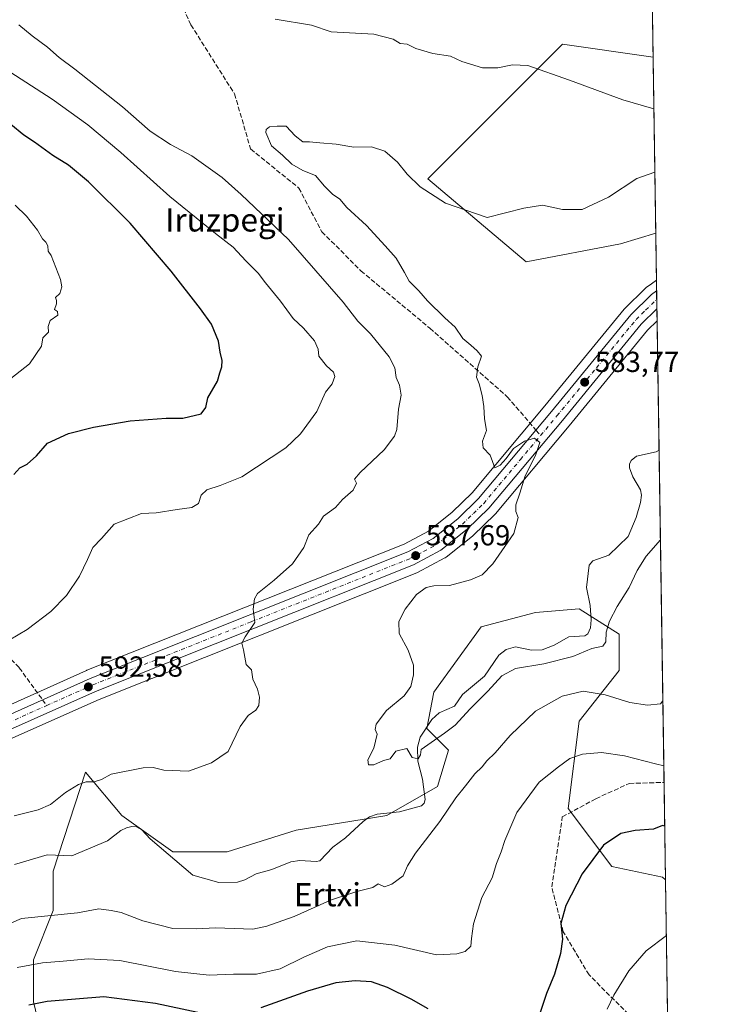
# Model space of a CAD drawing. Units: metres. Extents: x 600255 to 603709, y 4754612 to 4756976.
# Drawn here: x 603450 to 603688, y 4755643 to 4755983 of the extents above; entities that cross this region are included whole.
import ezdxf
from ezdxf.enums import TextEntityAlignment as Align

# ---------------------------------------------------------------- set-up
doc = ezdxf.new("R2010")
doc.units = ezdxf.units.M
doc.header["$MEASUREMENT"] = 0
doc.linetypes.add('DGN Style 3', pattern=[2.307223458686699, 1.648016756204785, -0.6592067024819142])
doc.linetypes.add('DGN Style 4', pattern=[2.6384748266838614, 1.318413404963828, -0.6592067024819142, 0.001648016756204785, -0.6592067024819142])
for name, color, linetype, lineweight in [('Arbolado forestal CxS', 92, 'Continuous', 0), ('Carretera de calzada única Cxs', 7, 'Continuous', 13), ('Carretera de calzada única eje', 7, 'DGN Style 4', 0), ('Comarca CxS', 21, 'Continuous', 0), ('Comunidad Autónoma CxS', 142, 'Continuous', 0), ('Corriente natural lineal', 142, 'Continuous', 13), ('Curva de nivel maestra', 30, 'Continuous', 30), ('Curva de nivel normal', 30, 'Continuous', 0), ('Entidad de ámbito territorial CxS', 92, 'Continuous', 0), ('Municipio CxS', 4, 'Continuous', 0), ('Núcleo urbano CxS', 7, 'Continuous', 0), ('Prado CxS', 92, 'Continuous', 0), ('Provincia CxS', 1, 'Continuous', 0), ('Punto de cota en terreno', 7, 'Continuous', 0), ('Rótulo de punto de cota en terreno', 7, 'Continuous', 0), ('Senda', 7, 'DGN Style 3', 0), ('Senda no paivmentada conexión', 7, 'DGN Style 3', 0), ('Texto cartográfico', 7, 'Continuous', 0)]:
    doc.layers.add(name, color=color, linetype=linetype, lineweight=lineweight)
doc.styles.add('Style-Arial', font='txt')

# ---------------------------------------------------------------- blocks, each defined once
blk = doc.blocks.new('*U9')
at = {"layer": 'Arbolado forestal CxS', "color": 92, "linetype": 'Continuous', "lineweight": 0}
for points in [[(603663.8288000004, 4756277.988600001, 645.3654999999999), (603668.4819, 4755970.2523, 592.844299999997), (603637.1732999999, 4755974.724300001, 591.4415000000008), (603590.6385000005, 4755928.245100001, 585.8430999999982), (603624.6361999996, 4755899.5119, 583.5648999999976), (603657.2291000001, 4755905.779899999, 583.5871999999945), (603669.4014999997, 4755909.431600001, 583.3089999999938), (603669.6460999995, 4755893.257300001, 582.599000000002), (603667.9237000003, 4755891.989700001, 582.5065999999933), (603666.1118999999, 4755890.656300001, 582.578999999998), (603665.9617, 4755890.5383, 582.5852000000014), (603665.7839000003, 4755890.376499999, 582.5923999999941), (603658.6939000003, 4755883.386499999, 582.4663), (603658.4914999995, 4755883.1657, 582.4576999999991), (603631.1103999997, 4755849.794500001, 584.0595999999932), (603606.0087000001, 4755819.813899999, 586.2790999999997), (603599.0652999999, 4755813.0647, 586.9184999999999), (603590.8585000001, 4755806.529899999, 587.4504000000015), (603582.4483000003, 4755802.0667, 587.5774999999994), (603472.9003, 4755758.4473, 593.4109000000026), (603472.7861000003, 4755758.3991, 593.4205999999976), (603440.8997, 4755744.149700001, 594.2283000000025)], [(603445.2301000003, 4755734.1907, 593.8773999999976), (603477.0773, 4755748.415899999, 592.6006000000052), (603586.8601000002, 4755792.143100001, 587.343599999993), (603587.1564999997, 4755792.280300001, 587.3442000000068), (603596.5765000005, 4755797.280300001, 587.2314999999944), (603596.6700999998, 4755797.3321, 587.2329000000027), (603597.0374999996, 4755797.5823, 587.2351000000053), (603606.1275000004, 4755804.8123, 586.8107000000019), (603606.1885000002, 4755804.8619, 586.8086999999941), (603606.3541000001, 4755805.011700001, 586.8046999999933), (603613.8541000001, 4755812.321699999, 586.4140999999945), (603614.0591000002, 4755812.5427, 586.3965999999928), (603639.4495000001, 4755842.8553, 584.2958999999975), (603666.6091, 4755875.9451, 582.6649999999936), (603669.8594000004, 4755879.1514, 582.5114999999934), (603672.7794000005, 4755686.033, 602.3035999999993), (603671.7741, 4755686.954500001, 602.0861000000004), (603654.2229000004, 4755690.714500001, 600.745299999995), (603639.1801000005, 4755710.771299999, 597.2915000000066), (603642.9420999996, 4755740.8573, 592.3001999999979), (603656.7324999999, 4755758.407099999, 587.4753999999957), (603656.7326999997, 4755770.9429, 585.9884000000021), (603642.9430999998, 4755779.717900001, 582.3573000000034), (603627.8986999998, 4755778.465299999, 583.1475000000064), (603609.0943, 4755773.450099999, 584.155700000003), (603592.7971000001, 4755750.886499999, 585.4729999999981), (603590.2887000004, 4755738.350299999, 585.3555999999953), (603597.8107000003, 4755730.829500001, 586.4404999999971), (603594.0494999997, 4755718.293500001, 587.3058000000019), (603576.4981000006, 4755708.264699999, 585.8077000000048), (603545.1580999997, 4755703.2509, 586.9024999999965), (603521.3388999999, 4755695.7303, 586.6177000000025), (603502.5339000003, 4755695.7305, 587.4842000000062), (603484.9833000004, 4755708.265100001, 588.2247999999963), (603472.4473000001, 4755723.308499999, 591.079700000002), (603461.2651000004, 4755689.106500001, 588.4030000000057), (603461.2647000002, 4755675.471700001, 589.6719000000012), (603454.4471000005, 4755658.4277, 594.5758999999962), (603454.4464999996, 4755643.940500001, 599.1573000000062), (603458.5286999998, 4755626.6755, 604.2079999999987)]]:
    blk.add_polyline3d(points, dxfattribs=at)
blk = doc.blocks.new('*U17')
at = {"layer": 'Comarca CxS', "color": 21, "linetype": 'Continuous', "lineweight": 0, "flags": 128}
blk.add_lwpolyline([(603663.5447278613, 4756296.778260208), (603688.2600007916, 4754662.199982417)], dxfattribs=at)
blk = doc.blocks.new('5PATER')
at = {"layer": 'Punto de cota en terreno', "linetype": 'Continuous', "lineweight": 0}
h = blk.add_hatch(color=51, dxfattribs=at)
edge = h.paths.add_edge_path()
edge.add_ellipse((0, 0), major_axis=(-0.1095731443231308, -0.1110710700762829), ratio=0.9994222409660322, start_angle=0, end_angle=360)

msp = doc.modelspace()

# ---------------------------------------------------------------- linework, layer by layer
at = {"layer": 'Arbolado forestal CxS', "color": 92, "linetype": 'Continuous', "lineweight": 0, "extrusion": (0.002543183237895229, -0.168198968379514, 0.9857497853183057), "elevation": -797829.6543749053, "flags": 128}
msp.add_lwpolyline([(675501.9602894605, 4679076.370800556), (675501.9602894605, 4678764.150113867)], dxfattribs=at)
at = {"layer": 'Arbolado forestal CxS', "color": 92, "linetype": 'Continuous', "lineweight": 0, "extrusion": (0.0006630586373701401, -0.04384482018288425, 0.9990381334545614), "elevation": -207538.9776848992, "flags": 128}
msp.add_lwpolyline([(675515.0652485786, 4741697.857986145), (675515.0652485786, 4741681.666362545)], dxfattribs=at)
at = {"layer": 'Arbolado forestal CxS', "color": 92, "linetype": 'Continuous', "lineweight": 0, "extrusion": (0.0004548302900140276, -0.0300799680534454, 0.9995473918986088), "elevation": -142199.877752405, "flags": 128}
msp.add_lwpolyline([(675504.8818463356, 4744078.044302928), (675504.8818463356, 4744033.318649985)], dxfattribs=at)
at = {"layer": 'Arbolado forestal CxS', "color": 92, "linetype": 'Continuous', "lineweight": 0, "extrusion": (-0.001986717268875012, 0.1313963902374221, 0.9913279182929676), "elevation": 624276.2828452818, "flags": 128}
msp.add_lwpolyline([(-675501.6808026107, -4704928.945372281), (-675501.6808026108, -4704813.206563019)], dxfattribs=at)
at = {"layer": 'Arbolado forestal CxS', "color": 92, "linetype": 'Continuous', "lineweight": 0, "extrusion": (-0.002619333394439702, 0.1732312464022404, 0.984877695128941), "elevation": 822845.3941055174, "flags": 128}
msp.add_lwpolyline([(-675503.6495269001, -4674174.898697657), (-675503.6495269001, -4674140.681300025)], dxfattribs=at)
at = {"layer": 'Arbolado forestal CxS', "color": 92, "linetype": 'Continuous', "lineweight": 0, "extrusion": (-0.002238470006701852, 0.1480372674511164, 0.988979249882239), "elevation": 703263.1275329636, "flags": 128}
msp.add_lwpolyline([(-675506.2382317616, -4693621.536433377), (-675506.2382317617, -4693561.353064204)], dxfattribs=at)
at = {"layer": 'Arbolado forestal CxS', "color": 92, "linetype": 'Continuous', "lineweight": 0}
for points in [[(603668.4819, 4755970.2523, 592.844299999997), (603637.1732999999, 4755974.724300001, 591.4415000000008), (603590.6385000005, 4755928.245100001, 585.8430999999982), (603624.6361999996, 4755899.5119, 583.5648999999976), (603657.2291000001, 4755905.779899999, 583.5871999999945), (603669.4014999997, 4755909.431600001, 583.3089999999938)], [(603669.6460999995, 4755893.257300001, 582.599000000002), (603667.9237000003, 4755891.989700001, 582.5065999999933), (603666.1118999999, 4755890.656300001, 582.578999999998), (603665.9617, 4755890.5383, 582.5852000000014), (603665.7839000003, 4755890.376499999, 582.5923999999941), (603658.6939000003, 4755883.386499999, 582.4663), (603658.4914999995, 4755883.1657, 582.4576999999991), (603631.1103999997, 4755849.794500001, 584.0595999999932), (603606.0087000001, 4755819.813899999, 586.2790999999997), (603599.0652999999, 4755813.0647, 586.9184999999999), (603590.8585000001, 4755806.529899999, 587.4504000000015), (603582.4483000003, 4755802.0667, 587.5774999999994), (603472.9003, 4755758.4473, 593.4109000000026), (603472.7861000003, 4755758.3991, 593.4205999999976), (603440.8997, 4755744.149700001, 594.2283000000025), (603412.6401000004, 4755732.101299999, 595.8105999999971)], [(603669.8594000004, 4755879.1514, 582.5114999999934), (603666.6091, 4755875.9451, 582.6649999999936), (603639.4495000001, 4755842.8553, 584.2958999999975), (603614.0591000002, 4755812.5427, 586.3965999999928), (603613.8541000001, 4755812.321699999, 586.4140999999945), (603606.3541000001, 4755805.011700001, 586.8046999999933), (603606.1885000002, 4755804.8619, 586.8086999999941), (603606.1275000004, 4755804.8123, 586.8107000000019), (603597.0374999996, 4755797.5823, 587.2351000000053), (603596.6700999998, 4755797.3321, 587.2329000000027), (603596.5765000005, 4755797.280300001, 587.2314999999944), (603587.1564999997, 4755792.280300001, 587.3442000000068), (603586.8601000002, 4755792.143100001, 587.343599999993), (603477.0773, 4755748.415899999, 592.6006000000052), (603445.2301000003, 4755734.1907, 593.8773999999976)], [(603458.5286999998, 4755626.6755, 604.2079999999987), (603454.4464999996, 4755643.940500001, 599.1573000000062), (603454.4471000005, 4755658.4277, 594.5758999999962), (603461.2647000002, 4755675.471700001, 589.6719000000012), (603461.2651000004, 4755689.106500001, 588.4030000000057), (603472.4473000001, 4755723.308499999, 591.079700000002), (603484.9833000004, 4755708.265100001, 588.2247999999963), (603502.5339000003, 4755695.7305, 587.4842000000062), (603521.3388999999, 4755695.7303, 586.6177000000025), (603545.1580999997, 4755703.2509, 586.9024999999965), (603576.4981000006, 4755708.264699999, 585.8077000000048), (603594.0494999997, 4755718.293500001, 587.3058000000019), (603597.8107000003, 4755730.829500001, 586.4404999999971), (603590.2887000004, 4755738.350299999, 585.3555999999953), (603592.7971000001, 4755750.886499999, 585.4729999999981), (603609.0943, 4755773.450099999, 584.155700000003), (603627.8986999998, 4755778.465299999, 583.1475000000064), (603642.9430999998, 4755779.717900001, 582.3573000000034), (603656.7326999997, 4755770.9429, 585.9884000000021), (603656.7324999999, 4755758.407099999, 587.4753999999957), (603642.9420999996, 4755740.8573, 592.3001999999979), (603639.1801000005, 4755710.771299999, 597.2915000000066), (603654.2229000004, 4755690.714500001, 600.745299999995), (603671.7741, 4755686.954500001, 602.0861000000004), (603672.7794000005, 4755686.033, 602.3035999999993), (603675.2483000001, 4755522.7434, 626.959400000007)], [(603672.7794000005, 4755686.033, 602.3035999999993), (603671.7741, 4755686.954500001, 602.0861000000004), (603654.2229000004, 4755690.714500001, 600.745299999995), (603639.1801000005, 4755710.771299999, 597.2915000000066), (603642.9420999996, 4755740.8573, 592.3001999999979), (603656.7324999999, 4755758.407099999, 587.4753999999957), (603656.7326999997, 4755770.9429, 585.9884000000021), (603642.9430999998, 4755779.717900001, 582.3573000000034), (603627.8986999998, 4755778.465299999, 583.1475000000064), (603609.0943, 4755773.450099999, 584.155700000003), (603592.7971000001, 4755750.886499999, 585.4729999999981), (603590.2887000004, 4755738.350299999, 585.3555999999953), (603597.8107000003, 4755730.829500001, 586.4404999999971), (603594.0494999997, 4755718.293500001, 587.3058000000019), (603576.4981000006, 4755708.264699999, 585.8077000000048), (603545.1580999997, 4755703.2509, 586.9024999999965), (603521.3388999999, 4755695.7303, 586.6177000000025), (603502.5339000003, 4755695.7305, 587.4842000000062), (603484.9833000004, 4755708.265100001, 588.2247999999963), (603472.4473000001, 4755723.308499999, 591.079700000002), (603461.2651000004, 4755689.106500001, 588.4030000000057), (603461.2647000002, 4755675.471700001, 589.6719000000012), (603454.4471000005, 4755658.4277, 594.5758999999962), (603454.4464999996, 4755643.940500001, 599.1573000000062), (603458.5286999998, 4755626.6755, 604.2079999999987)], [(603672.7794000005, 4755686.033, 602.3035999999993), (603671.7741, 4755686.954500001, 602.0861000000004), (603654.2229000004, 4755690.714500001, 600.745299999995), (603639.1801000005, 4755710.771299999, 597.2915000000066), (603642.9420999996, 4755740.8573, 592.3001999999979), (603656.7324999999, 4755758.407099999, 587.4753999999957), (603656.7326999997, 4755770.9429, 585.9884000000021), (603642.9430999998, 4755779.717900001, 582.3573000000034), (603627.8986999998, 4755778.465299999, 583.1475000000064), (603609.0943, 4755773.450099999, 584.155700000003), (603592.7971000001, 4755750.886499999, 585.4729999999981), (603590.2887000004, 4755738.350299999, 585.3555999999953), (603597.8107000003, 4755730.829500001, 586.4404999999971), (603594.0494999997, 4755718.293500001, 587.3058000000019), (603576.4981000006, 4755708.264699999, 585.8077000000048), (603545.1580999997, 4755703.2509, 586.9024999999965), (603521.3388999999, 4755695.7303, 586.6177000000025), (603502.5339000003, 4755695.7305, 587.4842000000062), (603484.9833000004, 4755708.265100001, 588.2247999999963), (603472.4473000001, 4755723.308499999, 591.079700000002), (603461.2651000004, 4755689.106500001, 588.4030000000057), (603461.2647000002, 4755675.471700001, 589.6719000000012), (603454.4471000005, 4755658.4277, 594.5758999999962), (603454.4464999996, 4755643.940500001, 599.1573000000062), (603458.5286999998, 4755626.6755, 604.2079999999987)]]:
    msp.add_polyline3d(points, dxfattribs=at)
at = {"layer": 'Carretera de calzada única Cxs', "color": 7, "linetype": 'Continuous', "lineweight": 13, "extrusion": (0.0007827479135604475, -0.05176952676896977, 0.9986587522291189), "elevation": -245154.3066146531, "flags": 128}
msp.add_lwpolyline([(675500.8699045047, 4739884.072963713), (675500.8699045047, 4739877.793925327)], dxfattribs=at)
at = {"layer": 'Carretera de calzada única Cxs', "color": 7, "linetype": 'Continuous', "lineweight": 13}
for points in [[(603330.9200999998, 4755643.020099999, 598.922200000001), (603333.2801000001, 4755649.8301, 598.6687999999995), (603340.8701, 4755668.2501, 602.8122000000003), (603348.7801000001, 4755683.4801, 599.5093999999954), (603354.7801000001, 4755692.460100001, 602.5820999999996), (603361.4401000004, 4755700.090100001, 603.7056000000011), (603369.0701000001, 4755706.540100001, 604.0445999999939), (603383.2100999998, 4755714.880100001, 605.7152999999962), (603401.0301000001, 4755723.890100001, 600.2446000000054), (603442.1001000004, 4755741.4001, 598.9713000000047), (603474.0100999996, 4755755.6601, 603.9900999999954), (603583.7100999998, 4755799.340100001, 590.9021000000066), (603592.5100999996, 4755804.0101, 595.7902999999933), (603601.0500999996, 4755810.8101, 590.2026999999945), (603608.2100999998, 4755817.770099999, 589.007500000007), (603633.4200999998, 4755847.880100001, 585.2140000000073), (603660.8000999996, 4755881.2501, 589.5078000000067), (603667.8901000004, 4755888.2401, 584.2632000000012), (603669.7017999999, 4755889.5734, 584.1082000000024)], [(603442.1001000004, 4755741.4001, 598.9713000000047), (603474.0100999996, 4755755.6601, 603.9900999999954), (603583.7100999998, 4755799.340100001, 590.9021000000066), (603592.5100999996, 4755804.0101, 595.7902999999933), (603601.0500999996, 4755810.8101, 590.2026999999945), (603608.2100999998, 4755817.770099999, 589.007500000007), (603633.4200999998, 4755847.880100001, 585.2140000000073), (603660.8000999996, 4755881.2501, 589.5078000000067), (603667.8901000004, 4755888.2401, 584.2632000000012), (603669.7017999999, 4755889.5734, 584.1082000000024), (603669.7966, 4755883.303500001, 583.7831000000006), (603664.3901000004, 4755877.970100001, 590.8947999999946), (603637.1401000004, 4755844.770099999, 590.0966000000044), (603611.7600999996, 4755814.470100001, 588.5948000000062), (603604.2600999996, 4755807.1601, 590.6652000000031), (603595.1700999998, 4755799.9301, 596.8738000000012), (603585.7500999998, 4755794.9301, 598.1429999999964), (603475.9101, 4755751.1801, 605.2323000000034), (603444.0301000001, 4755736.940099999, 598.1946000000025)], [(603669.7966, 4755883.303500001, 583.7831000000006), (603664.3901000004, 4755877.970100001, 590.8947999999946), (603637.1401000004, 4755844.770099999, 590.0966000000044), (603611.7600999996, 4755814.470100001, 588.5948000000062), (603604.2600999996, 4755807.1601, 590.6652000000031), (603595.1700999998, 4755799.9301, 596.8738000000012), (603585.7500999998, 4755794.9301, 598.1429999999964), (603475.9101, 4755751.1801, 605.2323000000034), (603444.0301000001, 4755736.940099999, 598.1946000000025), (603403.0701000001, 4755719.4801, 597.5087000000058), (603385.5301000001, 4755710.610099999, 604.5144), (603371.8901000004, 4755702.5701, 601.3188999999984), (603364.8501000004, 4755696.600099999, 600.5445999999939), (603358.6401000004, 4755689.5101, 600.0436999999947), (603352.9600999998, 4755681.0101, 598.906799999997), (603345.2801000001, 4755666.210100001, 603.2314999999944), (603337.8701, 4755648.2401, 599.2918999999965), (603336.0301000001, 4755637.920100001, 601.9581000000035)]]:
    msp.add_polyline3d(points, dxfattribs=at)
at = {"layer": 'Carretera de calzada única eje', "color": 7, "linetype": 'DGN Style 4', "lineweight": 0}
for points in [[(603629.6310999999, 4755839.583500001, 586.5334000000003), (603635.2801000001, 4755846.3301, 586.5074000000022), (603648.9101, 4755862.920100001, 585.8606), (603662.6001000004, 4755879.600099999, 587.949299999993), (603665.9200999998, 4755882.890100001, 586.2553999999947), (603669.6142999995, 4755886.439900001, 583.7633999999962), (603669.7476000005, 4755886.545399999, 583.7210999999952)], [(603459.0000999998, 4755746.290100001, 595.8752999999997), (603474.9600999998, 4755753.420100001, 602.8050999999978), (603529.8000999996, 4755775.2601, 599.431700000001), (603584.7301000003, 4755797.140100001, 592.3902999999991), (603589.1201, 4755799.4801, 595.2167999999947), (603593.8300999999, 4755801.9801, 593.2197000000015), (603598.3901000004, 4755805.590100001, 590.799199999994), (603602.6401000004, 4755808.9801, 588.8076000000001), (603606.4101, 4755812.640100001, 588.0923000000039), (603609.9801000003, 4755816.110099999, 588.1665000000066), (603622.6700999998, 4755831.270099999, 589.3951999999991), (603629.6310999999, 4755839.583500001, 586.5334000000003)], [(603333.4801000003, 4755640.470100001, 599.1996999999974), (603334.3901000004, 4755645.630100001, 598.8335999999981), (603335.5701000001, 4755649.020099999, 598.6232000000019), (603339.3701, 4755658.2401, 601.7997999999934), (603343.0701000001, 4755667.2301, 599.9611000000004), (603346.9200999998, 4755674.630100001, 598.8877000000066), (603350.8701, 4755682.2401, 598.0445000000036), (603356.7100999998, 4755690.9801, 599.9404000000068), (603359.8201000001, 4755694.520099999, 602.3371999999945), (603363.1401000004, 4755698.340100001, 599.8821999999927), (603366.6700999998, 4755701.3301, 598.6751999999979), (603370.4801000003, 4755704.550100001, 601.400999999998), (603377.5500999996, 4755708.720100001, 600.8246999999974), (603384.3701, 4755712.7501, 601.7719999999972), (603402.0500999996, 4755721.6801, 597.5534999999945), (603422.5800999999, 4755730.4301, 598.0402999999933), (603443.0701000001, 4755739.170100001, 597.3521000000037), (603459.0000999998, 4755746.290100001, 595.8752999999997)]]:
    msp.add_polyline3d(points, dxfattribs=at)
at = {"layer": 'Comunidad Autónoma CxS', "color": 142, "linetype": 'Continuous', "lineweight": 0, "flags": 128}
msp.add_lwpolyline([(601093.0799783922, 4754623.619763593), (600288.580000766, 4754611.659982419), (600279.6369146297, 4755222.687230468), (600276.3839107172, 4755444.945408318), (600254.720000765, 4756925.109982394), (602221.4096144753, 4756954.356631879), (603653.280000791, 4756975.649982393), (603663.5447278613, 4756296.778260208), (603688.2600007916, 4754662.199982417), (603220.6357410691, 4754655.24823105)], close=True, dxfattribs=at)
at = {"layer": 'Corriente natural lineal', "color": 142, "linetype": 'Continuous', "lineweight": 13}
msp.add_polyline3d([(603447.8343000002, 4755691.419000001, 588.9437999999936), (603459.1174, 4755694.698200001, 588.2676999999967), (603467.7344000004, 4755694.358899999, 587.9725000000036), (603480.0549999997, 4755699.546499999, 588.4119999999966), (603484.6385000005, 4755703.066500001, 587.8203000000067), (603486.5475000005, 4755704.084600001, 587.8874000000069), (603488.3932999996, 4755704.5317, 587.9026000000014), (603490.0336999996, 4755704.3717, 587.8800999999949), (603491.8663999997, 4755703.3552, 587.7548999999999), (603494.7100999998, 4755700.239600001, 587.7011999999959), (603509.4249, 4755687.7082, 587.1621000000014), (603518.4573999997, 4755685.215, 587.059500000003), (603524.8605000004, 4755685.230900001, 586.912599999996), (603527.4703000003, 4755686.053300001, 586.8105999999971), (603531.3284, 4755688.174500001, 587.4253999999928), (603536.7372000003, 4755689.661, 587.6728000000003), (603543.3136999998, 4755692.3114, 586.5893999999971), (603546.4057, 4755692.753699999, 586.4038), (603552.1191999996, 4755692.3981, 586.2718000000023), (603553.4068999998, 4755692.670499999, 586.3793000000006), (603557.8680999996, 4755697.3123, 586.629700000005), (603562.2057999996, 4755700.5678, 586.1465999999928), (603568.3576999997, 4755706.266899999, 585.9312000000064), (603570.5442000004, 4755707.841600001, 585.8871999999974), (603573.1353000002, 4755708.723900001, 585.8515999999945), (603580.8528000005, 4755709.5834, 585.6134000000021), (603588.4515000005, 4755711.694599999, 585.8913999999932), (603589.4025999998, 4755712.611099999, 586.0510000000068), (603589.7128999997, 4755713.820699999, 586.1315999999933), (603588.8322000002, 4755720.8201, 585.6587000000001), (603587.2049000004, 4755727.1194, 585.1851000000024), (603587.1062000003, 4755731.936100001, 585.4051999999938), (603588.057, 4755735.317399999, 585.4510000000009), (603592.0840999996, 4755741.496900001, 585.1429999999964), (603594.5648999996, 4755743.796399999, 585.1768000000011), (603599.9096999997, 4755746.1162, 585.3081999999995), (603602.6902000001, 4755750.1042, 585.1701999999932), (603610.1947999997, 4755756.467900001, 584.3304999999964), (603615.2094999999, 4755763.7094, 583.9078000000009), (603617.7580000004, 4755765.6755, 583.722099999999), (603620.9663000006, 4755766.5242, 583.5730999999942), (603626.4332999998, 4755765.443200001, 583.3481000000029), (603630.1453999998, 4755765.5472, 583.1649000000034), (603634.2810000004, 4755767.1897, 582.7887000000047), (603639.4077000003, 4755770.002900001, 582.4409000000014), (603644.8541000001, 4755770.42, 582.6218999999984), (603645.9144000001, 4755771.093499999, 582.6671999999963), (603646.8219, 4755773.158199999, 582.5182999999961), (603647.0628000004, 4755775.9165, 582.4106000000029), (603646.7958000004, 4755780.829800001, 582.3136999999988), (603645.4587000003, 4755787.047900001, 582.2624999999971), (603646.3525, 4755794.772600001, 582.1898999999976), (603647.6245999997, 4755796.2247, 582.1588999999949), (603653.1716999998, 4755798.2783, 582.1508999999933), (603659.8470000001, 4755804.6942, 582.2127999999939), (603662.6162999999, 4755811.182200001, 581.8053999999975), (603664.148, 4755816.405999999, 581.5234999999957), (603664.4572000002, 4755819.002, 581.386799999993), (603664.1146, 4755820.751900001, 581.3726000000024), (603661.5039999997, 4755825.282500001, 581.4741000000067), (603660.3130000001, 4755828.3364, 581.4833999999975), (603660.3305000003, 4755829.6856, 581.5016999999935), (603660.8772999998, 4755830.9265, 581.511799999993), (603662.7050000001, 4755832.470699999, 581.5010000000038), (603669.5028999997, 4755833.9485, 581.2082999999984), (603670.5351999998, 4755834.451099999, 581.1659999999974)], dxfattribs=at)
at = {"layer": 'Curva de nivel maestra', "color": 30, "linetype": 'Continuous', "lineweight": 30, "elevation": 600, "flags": 128}
for points in [[(603447.6399999997, 4755826.090100001), (603449.7199999997, 4755828.390100001), (603452.2699999996, 4755829.640100001), (603455.4800000006, 4755832.590100001), (603459.2599999999, 4755836.970100001), (603466.5800000001, 4755840.270099999), (603475.1699999999, 4755842.4801), (603487.8700000001, 4755844.6601), (603500.2400000002, 4755845.520099999), (603506.0499999998, 4755845.550100001), (603512.3799999999, 4755847.0001), (603513.9299999997, 4755849.2601), (603514.6100000005, 4755852.520099999), (603518.0300000003, 4755858.3201), (603518.79, 4755861.2601), (603519.4900000002, 4755863.2601), (603519.6399999997, 4755865.450099999), (603518.9500000002, 4755868.350099999), (603518.4000000004, 4755872.1801), (603515.9299999997, 4755877.960100001), (603512.0800000001, 4755883.2601), (603502.04, 4755896.290100001), (603487.7999999998, 4755912.890100001), (603473.4699999997, 4755927.130100001), (603466.4699999997, 4755932.9801), (603461.1500000004, 4755936.3201), (603454.8099999996, 4755940.850099999), (603451.1399999997, 4755943.280099999), (603446.5800000001, 4755946.940099999)], [(603672.4983999999, 4755704.6154), (603671.7000000002, 4755704.8301), (603668.6399999997, 4755703.5601), (603662.3099999996, 4755703.1501), (603657.3099999996, 4755702.0601), (603651.3099999996, 4755698.0101), (603643.9699999997, 4755688.130100001), (603638.4000000004, 4755677.2601), (603636.6500000004, 4755671.030099999), (603637.1900000004, 4755665.530099999), (603636.5300000003, 4755660.5801), (603634.4000000004, 4755653.450099999), (603631.6200000001, 4755646.770099999), (603628.9400000004, 4755638.5601)], [(603590.8200000003, 4755641.530099999), (603584.9600000001, 4755644.8201), (603576.7000000002, 4755648.880100001), (603571.2300000006, 4755650.850099999), (603565.6200000001, 4755651.2401), (603558.8499999996, 4755650.470100001), (603549.0499999998, 4755647.670100001), (603532.9600000001, 4755641.920100001)], [(603511.2100000001, 4755640.220100001), (603496.5700000003, 4755643.420100001), (603478.7000000002, 4755645.710100001), (603459.1299999999, 4755644.0801), (603452.8499999996, 4755642.800100001)]]:
    msp.add_lwpolyline(points, dxfattribs=at)
at = {"layer": 'Curva de nivel normal', "color": 30, "linetype": 'Continuous', "lineweight": 0, "flags": 128}
for points, elevation in [([(603537.9699999997, 4755983.41), (603550.4500000002, 4755981.34), (603557.3300000001, 4755978.949999999), (603571.9900000002, 4755978.24), (603578.6399999997, 4755976.49), (603581.0899999999, 4755975.02), (603583.5599999996, 4755974.730000001), (603586.5099999999, 4755973.24), (603592.3899999997, 4755971.539999999), (603598.4699999997, 4755970.640000001), (603602.4600000001, 4755968.74), (603609.5999999996, 4755966.550000001), (603614.8799999999, 4755966.59), (603619.8799999999, 4755967.560000001), (603625.1600000003, 4755967.390000001), (603639.6399999997, 4755962.25), (603658.04, 4755955.470000001), (603668.7522, 4755952.3718)], 589.9999999999999), ([(603447.7699999996, 4755708.15), (603456.0899999999, 4755710.220000001), (603460.3099999996, 4755712.130000001), (603465.4500000002, 4755716.210000001), (603470.0199999996, 4755718.960000001), (603472.6399999997, 4755719.880000001), (603475.4400000004, 4755719.960000001), (603477.9699999997, 4755720.74), (603481.3099999996, 4755722.600000001), (603492.3099999996, 4755724.75), (603495.75, 4755724.890000001), (603499.4100000003, 4755723.939999999), (603507.9299999997, 4755723.66), (603515.9000000004, 4755726.460000001), (603521.6399999997, 4755730.380000001), (603525.8600000005, 4755739.050000001), (603528.5800000001, 4755742.880000001), (603531.25, 4755744.699999999), (603532.3099999996, 4755746.33), (603532.5599999996, 4755749.130000001), (603531.8099999996, 4755751.92), (603530.1699999999, 4755755.34), (603529.7300000006, 4755758.57), (603527.9000000004, 4755760.41), (603526.9600000001, 4755765.58), (603526.4199999999, 4755767.859999999), (603527.5700000003, 4755770.02), (603530.9199999999, 4755774.930000001), (603530.29, 4755779.59), (603530.7599999999, 4755783.17), (603531.7800000003, 4755784.930000001), (603537.5599999996, 4755789.59), (603543.9600000001, 4755795.26), (603547.8499999996, 4755800.930000001), (603549.5899999999, 4755805.24), (603552.8399999999, 4755808.92), (603554.6399999997, 4755811.730000001), (603558.7800000003, 4755814.720000001), (603561.2000000002, 4755817.470000001), (603564.9000000004, 4755820.689999999), (603566.0199999996, 4755823.09), (603565.2800000003, 4755824.470000001), (603567.29, 4755826.810000001), (603575.5899999999, 4755834.59), (603579.1200000001, 4755839.33), (603579.9199999999, 4755841.59), (603580.5199999996, 4755848.640000001), (603581.4600000001, 4755853.449999999), (603580.8399999999, 4755856.980000001), (603579.6799999997, 4755859.59), (603579.2599999999, 4755862.930000001), (603577.3099999996, 4755866.680000001), (603570.8700000001, 4755874.630000001), (603566.5, 4755879.02), (603561.4500000002, 4755885.609999999), (603542.54, 4755907.279999999), (603526.1600000003, 4755922.82), (603519.6399999997, 4755928.720000001), (603509.1900000004, 4755936.17), (603501.75, 4755940.039999999), (603494.7599999999, 4755944.710000001), (603485.1299999999, 4755953.09), (603468.7400000002, 4755966.09), (603463.25, 4755970.180000001), (603459.3099999996, 4755973.66), (603454.0099999999, 4755977.59), (603449.3899999997, 4755981.4)], 589.9999999999999), ([(603445.9699999997, 4755768.9), (603452.2599999999, 4755772.52), (603460.4600000001, 4755778.789999999), (603465.79, 4755784.350000001), (603470.3799999999, 4755790.99), (603473.1299999999, 4755796.75), (603474.9000000004, 4755800.880000001), (603477.9400000004, 4755803.930000001), (603482.2999999998, 4755808.960000001), (603491.7800000003, 4755812.600000001), (603496.8200000003, 4755812.9), (603504.0300000003, 4755814.039999999), (603509.1500000004, 4755814.689999999), (603511.4199999999, 4755816.109999999), (603512.4100000003, 4755818.92), (603514.2800000003, 4755820.779999999), (603518.9400000004, 4755822.310000001), (603526.4000000004, 4755825.26), (603541.6399999997, 4755835.26), (603546.7000000002, 4755840.189999999), (603552.3700000001, 4755847.890000001), (603555.2999999998, 4755854.539999999), (603557.6200000001, 4755857.439999999), (603558.5700000003, 4755859.99), (603558.0800000001, 4755861.439999999), (603555.6299999999, 4755863.59), (603552.9600000001, 4755866.930000001), (603552.75, 4755869.350000001), (603551.5499999998, 4755872.27), (603547.7699999996, 4755876.600000001), (603544.1799999997, 4755879.99), (603539.7599999999, 4755885.930000001), (603534.5700000003, 4755892.34), (603532.0300000003, 4755895.66), (603527.7699999996, 4755899.869999999), (603523.4299999997, 4755904.67), (603517.2699999996, 4755909.350000001), (603501.5599999996, 4755922.119999999), (603484.6500000004, 4755937.26), (603473.2400000002, 4755946.850000001), (603460.8600000005, 4755955.730000001), (603444.6900000004, 4755966.210000001)], 595), ([(603671.0028999997, 4755803.524), (603666.0499999998, 4755797.850000001), (603662.9600000001, 4755792.930000001), (603660.1799999997, 4755787.060000001), (603656.0700000003, 4755780.449999999), (603653.4199999999, 4755775.449999999), (603652.2400000002, 4755771.59), (603652.1200000001, 4755768.300000001), (603651.0800000001, 4755766.789999999), (603647.29, 4755765.970000001), (603640.75, 4755763.25), (603630.7199999997, 4755760.680000001), (603620.9400000004, 4755759.119999999), (603616.2000000002, 4755756.58), (603611.3700000001, 4755751.199999999), (603605.3099999996, 4755745.15), (603600.0899999999, 4755739.550000001), (603596.4299999997, 4755736.789999999), (603588.3600000005, 4755731.119999999), (603588.0800000001, 4755729.26), (603587.3200000003, 4755727.84), (603585.2199999997, 4755728.300000001), (603583.4400000004, 4755731.5), (603579.6399999997, 4755730.550000001), (603577.6399999997, 4755727.92), (603575.3099999996, 4755727.289999999), (603572.04, 4755725.76), (603570.2199999997, 4755725.84), (603569.9900000002, 4755727.49), (603572.0700000003, 4755731.550000001), (603573.1900000004, 4755736.359999999), (603572.4900000002, 4755738), (603572.8399999999, 4755739.9), (603576.4100000003, 4755744.57), (603582.5, 4755749.58), (603584.79, 4755752.850000001), (603585.75, 4755756.850000001), (603585.7100000001, 4755760.180000001), (603583.8200000003, 4755765.380000001), (603580.7599999999, 4755771.15), (603580.6799999997, 4755775.32), (603582.8499999996, 4755779.59), (603586.7300000006, 4755784.59), (603590.1100000005, 4755787.01), (603592.7800000003, 4755787.609999999), (603598.1699999999, 4755787.789999999), (603605.4000000004, 4755789.710000001), (603609.4400000004, 4755791.470000001), (603613.1699999999, 4755795.279999999), (603620.4000000004, 4755805.67), (603621.9000000004, 4755811.230000001), (603621.0800000001, 4755813.34), (603621.0800000001, 4755815.59), (603622.4299999997, 4755819.59), (603624.3099999996, 4755825.59), (603627.9000000004, 4755832.66), (603629.3799999999, 4755837.180000001), (603627.4800000006, 4755838.66), (603624.0999999996, 4755837.65), (603620.2699999996, 4755835.029999999), (603617.6900000004, 4755831.560000001), (603615.6399999997, 4755829.300000001), (603613.8399999999, 4755828.390000001), (603612.1799999997, 4755832.789999999), (603609.7400000002, 4755835.26), (603609.5499999998, 4755837.59), (603610.9199999999, 4755841.26), (603610.2000000002, 4755845.350000001), (603610.0199999996, 4755849.609999999), (603609.4800000006, 4755853.430000001), (603608.3899999997, 4755857.4), (603607.54, 4755859.710000001), (603607.9699999997, 4755863.310000001), (603609.1699999999, 4755867.01), (603607.6900000004, 4755868.83), (603605.5, 4755870.800000001), (603602.7999999998, 4755873.029999999), (603600.0599999996, 4755877.02), (603596.5899999999, 4755880.210000001), (603590.5599999996, 4755886.100000001), (603587.5599999996, 4755889.539999999), (603584.2000000002, 4755892.83), (603582.5800000001, 4755895.92), (603579.75, 4755900.800000001), (603575.9299999997, 4755905.050000001), (603569.4299999997, 4755912.08), (603562.6799999997, 4755918.310000001), (603560.2400000002, 4755921.15), (603557.6799999997, 4755922.949999999), (603554.9400000004, 4755925.630000001), (603551.9100000003, 4755929.32), (603547.4699999997, 4755931.09), (603543.6799999997, 4755933.300000001), (603540.4199999999, 4755936.369999999), (603536.6600000003, 4755939.609999999), (603534.7400000002, 4755944.199999999), (603534.7800000003, 4755945.26), (603535.9500000002, 4755946.140000001), (603538.5800000001, 4755946.4), (603541.6799999997, 4755946.359999999), (603544.8499999996, 4755943.039999999), (603547.5199999996, 4755941.039999999), (603549.8399999999, 4755941.02), (603553.3300000001, 4755940.609999999), (603558.9500000002, 4755940.24), (603565.1100000005, 4755939.130000001), (603571.2000000002, 4755939.26), (603575.7599999999, 4755937.82), (603580.1500000004, 4755933.949999999), (603583.5499999998, 4755929.84), (603588.04, 4755925.5), (603596.8099999996, 4755919.800000001), (603611.1900000004, 4755914.810000001), (603623.8099999996, 4755918.050000001), (603630.3099999996, 4755919.07), (603637.2400000002, 4755917.58), (603643.9699999997, 4755917.67), (603653.1399999997, 4755921.859999999), (603662.8799999999, 4755928.310000001), (603669.0828, 4755930.510700001)], 585), ([(603444.9699999997, 4755857.970000001), (603453.0599999996, 4755864.300000001), (603457.1799999997, 4755870.4), (603457.6699999999, 4755873.26), (603459.6200000001, 4755875.26), (603459.5300000003, 4755877.26), (603460.1399999997, 4755879.26), (603462.8300000001, 4755881.15), (603462.7599999999, 4755882.380000001), (603461.6500000004, 4755883.109999999), (603462.3399999999, 4755884.99), (603462.3899999997, 4755886.220000001), (603461.9800000006, 4755887.26), (603463.54, 4755888.66), (603464.2800000003, 4755890.960000001), (603463.79, 4755893.41), (603460.5099999999, 4755901.789999999), (603459.54, 4755903.180000001), (603459.3899999997, 4755905.07), (603458.75, 4755906.390000001), (603457.5599999996, 4755907.51), (603455.8200000003, 4755910.439999999), (603452, 4755915.279999999), (603448.1399999997, 4755919.09)], 605), ([(603671.8442000002, 4755747.880700001), (603671.0300000003, 4755746.850000001), (603666.54, 4755746.380000001), (603660.5, 4755747.310000001), (603651.9800000006, 4755750.039999999), (603644.3099999996, 4755751.25), (603637.0999999996, 4755749.52), (603627.9199999999, 4755744.390000001), (603619.0999999996, 4755735.930000001), (603613.9299999997, 4755729.930000001), (603611.0599999996, 4755727.210000001), (603609.3899999997, 4755725.07), (603606.8899999997, 4755722.699999999), (603603.7100000001, 4755718.52), (603600.3600000005, 4755714.41), (603594.7800000003, 4755706.26), (603586.4000000004, 4755695.26), (603583.6299999999, 4755690.930000001), (603582.1100000005, 4755687.430000001), (603578.1799999997, 4755684.640000001), (603575.75, 4755683.699999999), (603573.5499999998, 4755684.75), (603571.6900000004, 4755683.460000001), (603566.1799999997, 4755682.060000001), (603557.0099999999, 4755679.029999999), (603544.4699999997, 4755673.42), (603535.04, 4755670.02), (603530.2000000002, 4755669.09), (603517.3600000005, 4755669.480000001), (603510.7100000001, 4755669.119999999), (603502.5800000001, 4755669.310000001), (603492.2400000002, 4755671.960000001), (603484.7000000002, 4755674.77), (603481.2699999996, 4755675.439999999), (603476.9600000001, 4755676.02), (603469.6399999997, 4755674.699999999), (603450.3399999999, 4755672.67), (603436.3899999997, 4755666.730000001)], 589.9999999999999), ([(603672.1826, 4755725.502599999), (603669.3200000003, 4755726.109999999), (603658.6399999997, 4755728.930000001), (603650.7199999997, 4755730.07), (603644.1600000003, 4755729.52), (603639.7800000003, 4755728.039999999), (603635.8600000005, 4755725.140000001), (603629.1100000005, 4755719.76), (603621.3700000001, 4755709.359999999), (603617.3200000003, 4755699.680000001), (603615.9600000001, 4755695.699999999), (603614.3799999999, 4755691.699999999), (603612.8700000001, 4755686.810000001), (603609.3200000003, 4755679.960000001), (603606.4900000002, 4755670.91), (603605.7400000002, 4755665.869999999), (603605.4900000002, 4755663.199999999), (603603.6200000001, 4755661.34), (603600.6799999997, 4755660.550000001), (603593.7100000001, 4755660.17), (603579.2199999997, 4755663.560000001), (603566.1200000001, 4755665.060000001), (603556.0199999996, 4755662.890000001), (603547.8200000003, 4755659.33), (603539.6600000003, 4755655.34), (603531.5300000003, 4755653.49), (603523.54, 4755653.439999999), (603515.0899999999, 4755653.109999999), (603503.5, 4755654.460000001), (603484.2999999998, 4755658.220000001), (603473.3700000001, 4755658.850000001), (603464.7199999997, 4755657.970000001), (603457.5099999999, 4755657.460000001), (603448.8300000001, 4755655.779999999)], 595), ([(603673.0686999997, 4755666.895099999), (603666.0599999996, 4755661.600000001), (603660.0800000001, 4755654.640000001), (603654.9400000004, 4755646.26), (603652.6200000001, 4755641.460000001)], 605)]:
    msp.add_lwpolyline(points, dxfattribs=dict(at, elevation=elevation))
at = {"layer": 'Entidad de ámbito territorial CxS', "color": 92, "linetype": 'Continuous', "lineweight": 0, "flags": 128}
msp.add_lwpolyline([(603663.5447278613, 4756296.778260208), (603688.2600007916, 4754662.199982417)], dxfattribs=at)
at = {"layer": 'Municipio CxS', "color": 4, "linetype": 'Continuous', "lineweight": 0, "flags": 128}
msp.add_lwpolyline([(603663.5447278613, 4756296.778260208), (603688.2600007916, 4754662.199982417)], dxfattribs=at)
at = {"layer": 'Núcleo urbano CxS', "color": 7, "linetype": 'Continuous', "lineweight": 0, "extrusion": (-0.0004859975636507906, 0.0321430235698805, 0.9994831613599872), "elevation": 153157.7049783489, "flags": 128}
msp.add_lwpolyline([(-675500.8106231843, -4743751.619552626), (-675500.8106231843, -4743747.933326378)], dxfattribs=at)
at = {"layer": 'Núcleo urbano CxS', "color": 7, "linetype": 'Continuous', "lineweight": 0, "extrusion": (-0.0005096047166163311, 0.03369177070673661, 0.9994321412130378), "elevation": 160509.0946850349, "flags": 128}
msp.add_lwpolyline([(-675527.6172969987, -4743501.064770358), (-675527.6172969986, -4743498.034703352)], dxfattribs=at)
at = {"layer": 'Núcleo urbano CxS', "color": 7, "linetype": 'Continuous', "lineweight": 0, "extrusion": (3.535275286211496e-05, -0.002343764573856769, 0.9999972527551289), "elevation": -10542.51901614502, "flags": 128}
msp.add_lwpolyline([(603669.7265184254, 4755874.898798337), (603669.7754186948, 4755871.656889435)], dxfattribs=at)
at = {"layer": 'Núcleo urbano CxS', "color": 7, "linetype": 'Continuous', "lineweight": 0, "extrusion": (0.001093265628663202, -0.07216769908849219, 0.9973919129301871), "elevation": -341979.8917319473, "flags": 128}
msp.add_lwpolyline([(675638.9630037935, 4733857.33885039), (675638.9630037935, 4733853.175415381)], dxfattribs=at)
at = {"layer": 'Núcleo urbano CxS', "color": 7, "linetype": 'Continuous', "lineweight": 0}
for points in [[(603669.6460999995, 4755893.257300001, 582.599000000002), (603667.9237000003, 4755891.989700001, 582.5065999999933), (603666.1118999999, 4755890.656300001, 582.578999999998), (603665.9617, 4755890.5383, 582.5852000000014), (603665.7839000003, 4755890.376499999, 582.5923999999941), (603658.6939000003, 4755883.386499999, 582.4663), (603658.4914999995, 4755883.1657, 582.4576999999991), (603631.1103999997, 4755849.794500001, 584.0595999999932), (603606.0087000001, 4755819.813899999, 586.2790999999997), (603599.0652999999, 4755813.0647, 586.9184999999999), (603590.8585000001, 4755806.529899999, 587.4504000000015), (603582.4483000003, 4755802.0667, 587.5774999999994), (603472.9003, 4755758.4473, 593.4109000000026), (603472.7861000003, 4755758.3991, 593.4205999999976), (603440.8997, 4755744.149700001, 594.2283000000025), (603412.6401000004, 4755732.101299999, 595.8105999999971)], [(603440.8997, 4755744.149700001, 594.2283000000025), (603472.7861000003, 4755758.3991, 593.4205999999976), (603472.9003, 4755758.4473, 593.4109000000026), (603582.4483000003, 4755802.0667, 587.5774999999994), (603590.8585000001, 4755806.529899999, 587.4504000000015), (603599.0652999999, 4755813.0647, 586.9184999999999), (603606.0087000001, 4755819.813899999, 586.2790999999997), (603631.1103999997, 4755849.794500001, 584.0595999999932), (603658.4914999995, 4755883.1657, 582.4576999999991), (603658.6939000003, 4755883.386499999, 582.4663), (603665.7839000003, 4755890.376499999, 582.5923999999941), (603665.9617, 4755890.5383, 582.5852000000014), (603666.1118999999, 4755890.656300001, 582.578999999998), (603667.9237000003, 4755891.989700001, 582.5065999999933), (603669.6460999995, 4755893.257300001, 582.599000000002), (603669.8594000004, 4755879.1514, 582.5114999999934), (603666.6091, 4755875.9451, 582.6649999999936), (603639.4495000001, 4755842.8553, 584.2958999999975), (603614.0591000002, 4755812.5427, 586.3965999999928), (603613.8541000001, 4755812.321699999, 586.4140999999945), (603606.3541000001, 4755805.011700001, 586.8046999999933), (603606.1885000002, 4755804.8619, 586.8086999999941), (603606.1275000004, 4755804.8123, 586.8107000000019), (603597.0374999996, 4755797.5823, 587.2351000000053), (603596.6700999998, 4755797.3321, 587.2329000000027), (603596.5765000005, 4755797.280300001, 587.2314999999944), (603587.1564999997, 4755792.280300001, 587.3442000000068), (603586.8601000002, 4755792.143100001, 587.343599999993), (603477.0773, 4755748.415899999, 592.6006000000052), (603445.2301000003, 4755734.1907, 593.8773999999976)], [(603669.8594000004, 4755879.1514, 582.5114999999934), (603666.6091, 4755875.9451, 582.6649999999936), (603639.4495000001, 4755842.8553, 584.2958999999975), (603614.0591000002, 4755812.5427, 586.3965999999928), (603613.8541000001, 4755812.321699999, 586.4140999999945), (603606.3541000001, 4755805.011700001, 586.8046999999933), (603606.1885000002, 4755804.8619, 586.8086999999941), (603606.1275000004, 4755804.8123, 586.8107000000019), (603597.0374999996, 4755797.5823, 587.2351000000053), (603596.6700999998, 4755797.3321, 587.2329000000027), (603596.5765000005, 4755797.280300001, 587.2314999999944), (603587.1564999997, 4755792.280300001, 587.3442000000068), (603586.8601000002, 4755792.143100001, 587.343599999993), (603477.0773, 4755748.415899999, 592.6006000000052), (603445.2301000003, 4755734.1907, 593.8773999999976)]]:
    msp.add_polyline3d(points, dxfattribs=at)
at = {"layer": 'Prado CxS', "color": 92, "linetype": 'Continuous', "lineweight": 0, "extrusion": (0.002341306426984578, -0.1548500761109482, 0.9879352064850451), "elevation": -734463.29089792, "flags": 128}
msp.add_lwpolyline([(675500.722814775, 4689129.07435333), (675500.722814775, 4689067.503765198)], dxfattribs=at)
at = {"layer": 'Prado CxS', "color": 92, "linetype": 'Continuous', "lineweight": 0}
msp.add_polyline3d([(603668.4819, 4755970.2523, 592.844299999997), (603669.4014999997, 4755909.431600001, 583.3089999999938), (603657.2291000001, 4755905.779899999, 583.5871999999945), (603624.6361999996, 4755899.5119, 583.5648999999976), (603590.6385000005, 4755928.245100001, 585.8430999999982), (603637.1732999999, 4755974.724300001, 591.4415000000008)], close=True, dxfattribs=at)
msp.add_polyline3d([(603668.4819, 4755970.2523, 592.844299999997), (603637.1732999999, 4755974.724300001, 591.4415000000008), (603590.6385000005, 4755928.245100001, 585.8430999999982), (603624.6361999996, 4755899.5119, 583.5648999999976), (603657.2291000001, 4755905.779899999, 583.5871999999945), (603669.4014999997, 4755909.431600001, 583.3089999999938)], dxfattribs=at)
at = {"layer": 'Provincia CxS', "color": 1, "linetype": 'Continuous', "lineweight": 0, "flags": 128}
msp.add_lwpolyline([(601093.0799783922, 4754623.619763593), (600288.580000766, 4754611.659982419), (600279.6369146297, 4755222.687230468), (600276.3839107172, 4755444.945408318), (600254.720000765, 4756925.109982394), (602221.4096144753, 4756954.356631879), (603653.280000791, 4756975.649982393), (603663.5447278613, 4756296.778260208), (603688.2600007916, 4754662.199982417), (603220.6357410691, 4754655.24823105)], close=True, dxfattribs=at)
at = {"layer": 'Senda', "color": 7, "linetype": 'DGN Style 3', "lineweight": 0}
for points in [[(603289.7799000005, 4756166.4419, 627.7204999999958), (603290.1969, 4756149.331900001, 626.4970999999932), (603288.5273000002, 4756129.7181, 619.8796000000002), (603294.3693000004, 4756108.852299999, 619.5748000000021), (603301.4634999996, 4756098.8367, 615.3549000000058), (603310.3750999998, 4756082.1929, 616.8129000000044), (603324.6627000002, 4756071.0803, 609.0268000000069), (603348.4753000002, 4756076.636700001, 612.1089999999967), (603375.4627, 4756070.286699999, 610.2494000000006), (603407.2128999997, 4756057.5867, 612.2917000000016), (603443.7254999997, 4756033.7741, 610.4042999999947), (603469.1255000001, 4756025.0427, 606.324099999998), (603497.7005000003, 4756005.992699999, 603.8252000000066), (603508.8130999999, 4755981.386499999, 600.9541000000027), (603523.8942999998, 4755957.573899999, 597.0127000000066), (603529.4506999999, 4755938.5239, 599.8867000000029), (603546.1193000004, 4755925.030099999, 600.9949999999953), (603554.0569000002, 4755909.948899999, 597.6756000000023), (603567.5506999996, 4755896.4551, 605.6953999999969), (603591.3633000003, 4755876.611300001, 600.7225000000036), (603618.1127000004, 4755852.9309, 585.480899999995), (603628.0285, 4755841.4406, 585.5890999999974)], [(603079.3935000002, 4755989.588500001, 638.770399999994), (603110.0850999998, 4755985.884299999, 639.7624000000069), (603125.4310999997, 4755981.6511, 640.094299999997), (603138.6602999996, 4755970.009299999, 642.3791000000056), (603146.0685000002, 4755959.425899999, 641.7492000000057), (603167.7644999997, 4755946.196699999, 637.186799999996), (603203.2187000001, 4755925.5593, 635.3505000000005), (603232.8520999998, 4755914.446699999, 633.357799999998), (603253.4896999998, 4755901.7467, 630.3081999999995), (603269.8938999996, 4755899.630100001, 633.4170000000013), (603295.8230999997, 4755899.630100001, 630.9180999999953), (603319.1064999999, 4755899.1009, 632.8562999999995), (603340.8022999996, 4755889.5759, 624.8338999999978), (603362.8592999997, 4755862.5053, 620.585500000001), (603383.3645000001, 4755847.2917, 620.9557000000059), (603403.2083000002, 4755838.031300001, 618.4422999999952), (603415.1146999998, 4755829.4323, 612.0930999999982), (603419.0834999997, 4755810.911499999, 612.4729999999981), (603418.4219000004, 4755796.359300001, 611.5963999999949), (603432.3126999997, 4755777.177100001, 610.0531999999948), (603449.5105, 4755759.317700001, 611.448000000004), (603457.5371000003, 4755748.298599999, 599.3451999999961)], [(603673.6792000001, 4755626.5197, 626.1693999999989), (603664.8982999995, 4755634.715100001, 623.2976999999955), (603646.3775000004, 4755653.236099999, 620.5354999999981), (603637.4477000004, 4755668.118899999, 612.6919999999955), (603633.4791000001, 4755683.663100001, 613.949299999993), (603637.1171000004, 4755707.806500001, 612.9256000000023), (603648.6924999999, 4755714.090299999, 612.1175999999978), (603660.2681, 4755719.381899999, 606.8907000000036), (603672.2698999997, 4755719.7291, 612.3024000000005)]]:
    msp.add_polyline3d(points, dxfattribs=at)
at = {"layer": 'Senda no paivmentada conexión', "color": 7, "linetype": 'DGN Style 3', "lineweight": 0, "extrusion": (-0.2347128895276183, 0.2719863391786339, 0.9332380675850086), "elevation": 1152391.118413823, "flags": 128}
msp.add_lwpolyline([(-3564106.817172445, -2991911.137353433), (-3564106.817172446, -2991908.508884361)], dxfattribs=at)
at = {"layer": 'Senda no paivmentada conexión', "color": 7, "linetype": 'DGN Style 3', "lineweight": 0, "extrusion": (0.478687482856877, -0.6571728017094891, 0.5822217811534086), "elevation": -2836131.912340818, "flags": 128}
msp.add_lwpolyline([(3287815.983247603, 2031729.576995389), (3287815.983247603, 2031725.309133248)], dxfattribs=at)

# ---------------------------------------------------------------- block references
at = {"layer": 'Arbolado forestal CxS', "color": 92, "linetype": 'Continuous', "lineweight": 0}
msp.add_blockref('*U9', (0, 0), dxfattribs=at)
at = {"layer": 'Comarca CxS', "color": 21, "linetype": 'Continuous', "lineweight": 0}
msp.add_blockref('*U17', (0, 0), dxfattribs=at)
at = {"layer": 'Punto de cota en terreno', "color": 7, "linetype": 'Continuous', "lineweight": 0, "xscale": 10, "yscale": 10, "zscale": 10}
for p in [(603644.8499999996, 4755857.970000001, 583.7700000000041), (603586.4699999997, 4755798.07, 587.6900000000023), (603473.3799999999, 4755752.720000001, 592.5800000000017)]:
    msp.add_blockref('5PATER', p, dxfattribs=at)

# ---------------------------------------------------------------- texts
at = {"layer": 'Rótulo de punto de cota en terreno', "color": 7, "linetype": 'Continuous', "lineweight": 0, "style": 'Style-Arial'}
for s, p in [('583,77', (603648.3777999999, 4755861.4978)), ('587,69', (603589.9978, 4755801.597800001)), ('592,58', (603476.9078000003, 4755756.2478))]:
    msp.add_text(s, height=7.000000000000002, dxfattribs=at).set_placement(p)
at = {"layer": 'Texto cartográfico', "color": 7, "linetype": 'Continuous', "lineweight": 0, "style": 'Style-Arial'}
for s, p in [('Iruzpegi', (603520.5203999997, 4755914.020149999)), ('Ertxi', (603555.9602792684, 4755680.940149999))]:
    msp.add_text(s, height=8, dxfattribs=at).set_placement(p, align=Align.MIDDLE_CENTER)

doc.saveas('drawing.dxf')
